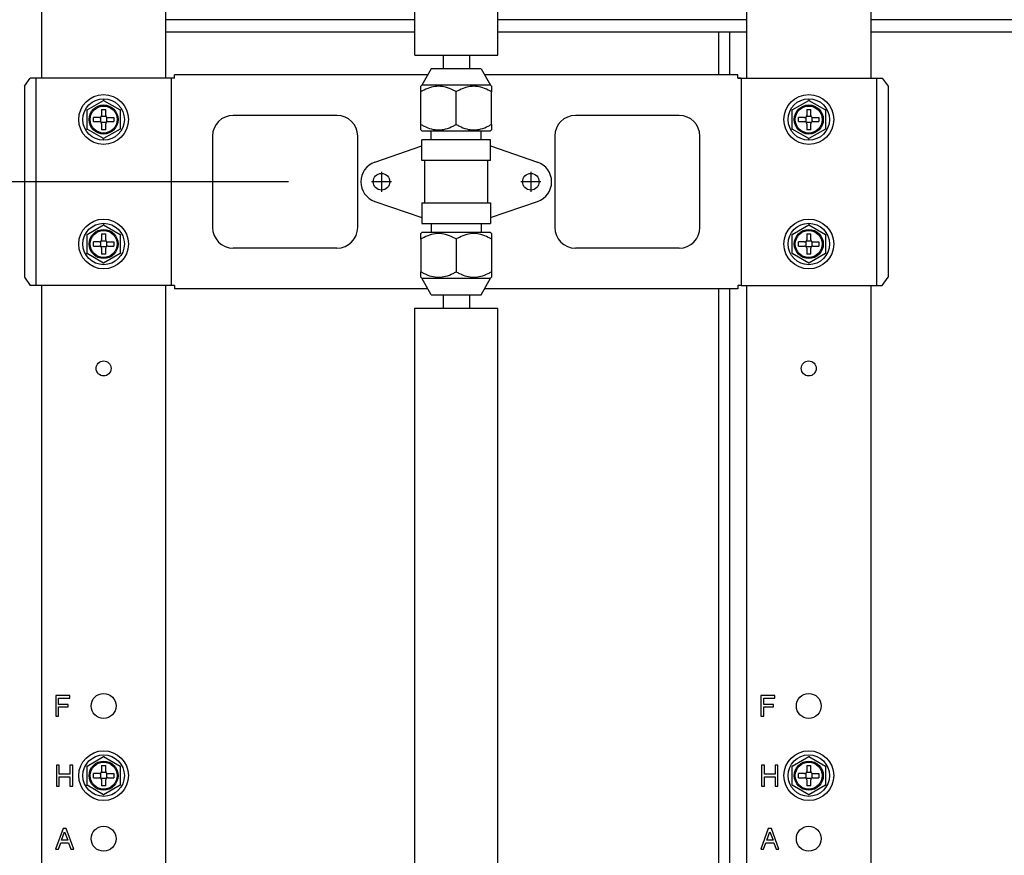
# Model space of a CAD drawing. Extents: x -1516 to 1638, y -764 to 2296.
# Drawn here: x 50 to 288, y 885 to 1086 of the extents above; entities that cross this region are included whole.
import ezdxf

# ---------------------------------------------------------------- set-up
doc = ezdxf.new("R2010")
doc.units = 0
doc.header["$LTSCALE"] = 20
doc.header["$MEASUREMENT"] = 0
doc.linetypes.add('DOT_CENTER', pattern=[14, 12, -1, 0, -1])
doc.layers.get('0').update_dxf_attribs({"linetype": 'CONTINUOUS'})
for name, color, linetype in [('BASIS', 6, 'CONTINUOUS'), ('DETAIL', 5, 'CONTINUOUS'), ('OUTLINE', 3, 'CONTINUOUS'), ('SIZE', 32, 'CONTINUOUS')]:
    doc.layers.add(name, color=color, linetype=linetype)

msp = doc.modelspace()

# ---------------------------------------------------------------- linework, layer by layer
at = {"linetype": 'CONTINUOUS'}
for p, q in [((145.5, 1086.4), (85.5, 1086.4)), ((225.5, 1086.4), (165.5, 1086.4)), ((451.1, 1086.4), (255.5, 1086.4)), ((145.5, 1083.4), (85.5, 1083.4)), ((225.5, 1083.4), (165.5, 1083.4)), ((218.85, 1073.14), (218.85, 1083.4)), ((221.35, 1083.4), (221.35, 1073.14)), ((451.1, 1083.4), (255.5, 1083.4)), ((218.85, 882.4), (218.85, 1021.54)), ((221.35, 1021.54), (221.35, 882.4))]:
    msp.add_line(p, q, dxfattribs=at)
at = {"layer": 'BASIS', "linetype": 'DOT_CENTER'}
for p, q in [((137.5, 1049.74), (137.5, 1044.94)), ((173.5, 1049.74), (173.5, 1044.94)), ((139.9, 1047.34), (135.1, 1047.34)), ((175.9, 1047.34), (171.1, 1047.34))]:
    msp.add_line(p, q, dxfattribs=at)
at = {"layer": 'DETAIL', "linetype": 'CONTINUOUS'}
for p, q in [((225.5, 1261.6), (225.5, 1072.34)), ((255.5, 1072.34), (255.5, 1261.6)), ((145.5, 1077.84), (145.5, 1242.58)), ((165.5, 1077.84), (165.5, 1242.58)), ((55.5, 1201.94), (55.5, 1072.34)), ((85.5, 1072.34), (85.5, 1201.94)), ((145.5, 1077.84), (165.5, 1077.84)), ((152.33, 1077.84), (152.33, 1074.59)), ((152.33, 1077.84), (152.33, 1075.25)), ((158.68, 1077.84), (158.68, 1074.59)), ((158.68, 1077.84), (158.68, 1075.25)), ((148.69, 1073.14), (87.6, 1073.14)), ((87.6, 1072.34), (87.6, 1073.14)), ((149.5, 1074.59), (147.25, 1070.59)), ((161.5, 1074.59), (149.5, 1074.59)), ((161.5, 1074.59), (163.75, 1070.59)), ((223.4, 1073.14), (162.31, 1073.14)), ((223.4, 1072.34), (223.4, 1073.14)), ((51.39, 1070.34), (52.81, 1072.34)), ((54.2, 1072.34), (52.81, 1072.34)), ((54.2, 1072.34), (54.2, 1022.34)), ((86.8, 1072.34), (54.2, 1072.34)), ((86.8, 1072.34), (86.8, 1022.34)), ((87.6, 1072.34), (86.8, 1072.34)), ((147.25, 1070.59), (147, 1070.34)), ((163.75, 1070.59), (147.25, 1070.59)), ((163.75, 1070.59), (164, 1070.34)), ((223.4, 1072.34), (256.8, 1072.34)), ((224.2, 1072.34), (223.4, 1072.34)), ((224.2, 1072.34), (224.2, 1022.34)), ((256.8, 1072.34), (256.8, 1022.34)), ((256.8, 1072.34), (258.19, 1072.34)), ((258.19, 1072.34), (259.61, 1070.34)), ((51.39, 1070.34), (51.39, 1024.34)), ((147, 1069.03), (147, 1070.34)), ((147, 1061.16), (147, 1069.03)), ((155.5, 1061.16), (155.5, 1069.03)), ((164, 1070.34), (164, 1069.03)), ((164, 1061.16), (164, 1069.03)), ((259.61, 1070.34), (259.61, 1024.34)), ((66.5, 1064.65), (70.5, 1066.96)), ((70.5, 1067.08), (70.5, 1066.96)), ((70.5, 1066.96), (74.5, 1064.65)), ((236.5, 1064.65), (240.5, 1066.96)), ((240.5, 1067.08), (240.5, 1066.96)), ((240.5, 1066.96), (244.5, 1064.65)), ((66.4, 1064.71), (66.5, 1064.65)), ((66.5, 1060.03), (66.5, 1064.65)), ((70, 1064.79), (70, 1063.34)), ((70, 1064.79), (71, 1064.79)), ((71, 1063.34), (71, 1064.79)), ((74.6, 1064.71), (74.5, 1064.65)), ((74.5, 1064.65), (74.5, 1060.03)), ((236.4, 1064.71), (236.5, 1064.65)), ((236.5, 1060.03), (236.5, 1064.65)), ((240, 1064.79), (240, 1063.34)), ((240, 1064.79), (241, 1064.79)), ((241, 1063.34), (241, 1064.79)), ((244.6, 1064.71), (244.5, 1064.65)), ((244.5, 1064.65), (244.5, 1060.03)), ((68.05, 1061.84), (68.05, 1062.84)), ((69.5, 1062.84), (68.05, 1062.84)), ((68.05, 1061.84), (69.5, 1061.84)), ((69.78, 1062.93), (69.78, 1061.76)), ((71.09, 1063.06), (69.91, 1063.06)), ((71.09, 1061.63), (69.91, 1061.63)), ((70, 1061.34), (70, 1059.89)), ((71, 1059.89), (71, 1061.34)), ((71.22, 1062.93), (71.22, 1061.76)), ((71.5, 1062.84), (72.95, 1062.84)), ((71.5, 1061.84), (72.95, 1061.84)), ((72.95, 1062.84), (72.95, 1061.84)), ((126.75, 1063.34), (101.75, 1063.34)), ((147, 1059.84), (147, 1061.16)), ((164, 1061.16), (164, 1059.84)), ((209.25, 1063.34), (184.25, 1063.34)), ((238.05, 1061.84), (238.05, 1062.84)), ((239.5, 1062.84), (238.05, 1062.84)), ((238.05, 1061.84), (239.5, 1061.84)), ((239.78, 1062.93), (239.78, 1061.76)), ((241.09, 1063.06), (239.91, 1063.06)), ((241.09, 1061.63), (239.91, 1061.63)), ((240, 1061.34), (240, 1059.89)), ((241, 1059.89), (241, 1061.34)), ((241.22, 1062.93), (241.22, 1061.76)), ((241.5, 1062.84), (242.95, 1062.84)), ((241.5, 1061.84), (242.95, 1061.84)), ((242.95, 1062.84), (242.95, 1061.84)), ((66.4, 1059.98), (66.5, 1060.03)), ((70.5, 1057.73), (66.5, 1060.03)), ((71, 1059.89), (70, 1059.89)), ((74.5, 1060.03), (70.5, 1057.73)), ((74.6, 1059.98), (74.5, 1060.03)), ((147.25, 1059.59), (147, 1059.84)), ((147.25, 1059.59), (163.75, 1059.59)), ((149.5, 1057.44), (149.5, 1059.59)), ((161.5, 1057.44), (161.5, 1059.59)), ((163.75, 1059.59), (164, 1059.84)), ((236.4, 1059.98), (236.5, 1060.03)), ((240.5, 1057.73), (236.5, 1060.03)), ((241, 1059.89), (240, 1059.89)), ((244.5, 1060.03), (240.5, 1057.73)), ((244.6, 1059.98), (244.5, 1060.03)), ((70.5, 1057.61), (70.5, 1057.73)), ((96.75, 1058.34), (96.75, 1036.34)), ((131.75, 1036.34), (131.75, 1058.34)), ((149.5, 1057.44), (147.25, 1057.44)), ((147.25, 1052.44), (147.25, 1057.44)), ((161.5, 1057.44), (149.5, 1057.44)), ((163.75, 1057.44), (161.5, 1057.44)), ((163.75, 1052.44), (163.75, 1057.44)), ((179.25, 1058.34), (179.25, 1036.34)), ((214.25, 1036.34), (214.25, 1058.34)), ((240.5, 1057.61), (240.5, 1057.73)), ((135.87, 1052.07), (147.25, 1055.99)), ((163.75, 1055.99), (175.13, 1052.07)), ((163.75, 1052.44), (147.25, 1052.44)), ((147.9, 1042.25), (147.9, 1052.44)), ((163.1, 1042.25), (163.1, 1052.44)), ((135.87, 1042.62), (147.25, 1038.7)), ((147.25, 1042.25), (147.25, 1037.25)), ((147.25, 1042.25), (163.75, 1042.25)), ((163.75, 1038.7), (175.13, 1042.62)), ((163.75, 1042.25), (163.75, 1037.25)), ((66.5, 1034.65), (70.5, 1036.96)), ((70.5, 1037.08), (70.5, 1036.96)), ((70.5, 1036.96), (74.5, 1034.65)), ((147.25, 1035.1), (147, 1034.85)), ((147.25, 1037.25), (149.5, 1037.25)), ((163.75, 1035.1), (147.25, 1035.1)), ((149.5, 1037.25), (149.5, 1035.1)), ((149.5, 1037.25), (161.5, 1037.25)), ((161.5, 1037.25), (163.75, 1037.25)), ((161.5, 1037.25), (161.5, 1035.1)), ((163.75, 1035.1), (164, 1034.85)), ((236.5, 1034.65), (240.5, 1036.96)), ((240.5, 1037.08), (240.5, 1036.96)), ((240.5, 1036.96), (244.5, 1034.65)), ((66.4, 1034.71), (66.5, 1034.65)), ((66.5, 1030.03), (66.5, 1034.65)), ((68.05, 1031.84), (68.05, 1032.84)), ((69.5, 1032.84), (68.05, 1032.84)), ((69.78, 1032.93), (69.78, 1031.76)), ((71.09, 1033.06), (69.91, 1033.06)), ((70, 1034.79), (70, 1033.34)), ((70, 1034.79), (71, 1034.79)), ((71, 1033.34), (71, 1034.79)), ((71.22, 1032.93), (71.22, 1031.76)), ((71.5, 1032.84), (72.95, 1032.84)), ((72.95, 1032.84), (72.95, 1031.84)), ((74.6, 1034.71), (74.5, 1034.65)), ((74.5, 1034.65), (74.5, 1030.03)), ((147, 1033.53), (147, 1034.85)), ((147, 1033.53), (147, 1025.66)), ((155.5, 1033.53), (155.5, 1025.66)), ((164, 1034.85), (164, 1033.53)), ((164, 1033.53), (164, 1025.66)), ((236.4, 1034.71), (236.5, 1034.65)), ((236.5, 1030.03), (236.5, 1034.65)), ((238.05, 1031.84), (238.05, 1032.84)), ((239.5, 1032.84), (238.05, 1032.84)), ((239.78, 1032.93), (239.78, 1031.76)), ((241.09, 1033.06), (239.91, 1033.06)), ((240, 1034.79), (240, 1033.34)), ((240, 1034.79), (241, 1034.79)), ((241, 1033.34), (241, 1034.79)), ((241.22, 1032.93), (241.22, 1031.76)), ((241.5, 1032.84), (242.95, 1032.84)), ((242.95, 1032.84), (242.95, 1031.84)), ((244.6, 1034.71), (244.5, 1034.65)), ((244.5, 1034.65), (244.5, 1030.03)), ((68.05, 1031.84), (69.5, 1031.84)), ((71.09, 1031.63), (69.91, 1031.63)), ((70, 1031.34), (70, 1029.89)), ((71, 1029.89), (71, 1031.34)), ((71.5, 1031.84), (72.95, 1031.84)), ((126.75, 1031.34), (101.75, 1031.34)), ((209.25, 1031.34), (184.25, 1031.34)), ((238.05, 1031.84), (239.5, 1031.84)), ((241.09, 1031.63), (239.91, 1031.63)), ((240, 1031.34), (240, 1029.89)), ((241, 1029.89), (241, 1031.34)), ((241.5, 1031.84), (242.95, 1031.84)), ((66.4, 1029.98), (66.5, 1030.03)), ((70.5, 1027.73), (66.5, 1030.03)), ((71, 1029.89), (70, 1029.89)), ((74.5, 1030.03), (70.5, 1027.73)), ((74.6, 1029.98), (74.5, 1030.03)), ((236.4, 1029.98), (236.5, 1030.03)), ((240.5, 1027.73), (236.5, 1030.03)), ((241, 1029.89), (240, 1029.89)), ((244.5, 1030.03), (240.5, 1027.73)), ((244.6, 1029.98), (244.5, 1030.03)), ((70.5, 1027.61), (70.5, 1027.73)), ((147, 1024.35), (147, 1025.66)), ((164, 1025.66), (164, 1024.35)), ((240.5, 1027.61), (240.5, 1027.73)), ((51.39, 1024.34), (52.81, 1022.34)), ((147.25, 1024.1), (147, 1024.35)), ((147.25, 1024.1), (163.75, 1024.1)), ((149.5, 1020.1), (147.25, 1024.1)), ((161.5, 1020.1), (163.75, 1024.1)), ((163.75, 1024.1), (164, 1024.35)), ((258.19, 1022.34), (259.61, 1024.34)), ((54.2, 1022.34), (52.81, 1022.34)), ((86.8, 1022.34), (54.2, 1022.34)), ((55.5, 1022.34), (55.5, 829)), ((85.5, 829), (85.5, 1022.34)), ((87.6, 1022.34), (86.8, 1022.34)), ((87.6, 1022.34), (87.6, 1021.54)), ((148.69, 1021.54), (87.6, 1021.54)), ((223.4, 1021.54), (162.31, 1021.54)), ((223.4, 1022.34), (223.4, 1021.54)), ((224.2, 1022.34), (223.4, 1022.34)), ((224.2, 1022.34), (256.8, 1022.34)), ((225.5, 1022.34), (225.5, 829)), ((255.5, 829), (255.5, 1022.34)), ((256.8, 1022.34), (258.19, 1022.34)), ((149.5, 1020.1), (161.5, 1020.1)), ((152.33, 1020.1), (152.33, 1016.85)), ((158.68, 1020.1), (158.68, 1016.85)), ((145.5, 500.84), (145.5, 1016.85)), ((145.5, 1016.85), (165.5, 1016.85)), ((165.5, 500.84), (165.5, 1016.85)), ((62.34, 923.5), (58.96, 923.5)), ((58.96, 923.5), (58.96, 918.5)), ((62.34, 922.88), (62.34, 923.5)), ((232.34, 923.5), (228.96, 923.5)), ((228.96, 923.5), (228.96, 918.5)), ((232.34, 922.88), (232.34, 923.5)), ((59.65, 921.38), (59.65, 922.88)), ((59.65, 922.88), (62.34, 922.88)), ((61.96, 921.38), (59.65, 921.38)), ((61.96, 920.75), (61.96, 921.38)), ((229.65, 921.38), (229.65, 922.88)), ((229.65, 922.88), (232.34, 922.88)), ((231.96, 921.38), (229.65, 921.38)), ((231.96, 920.75), (231.96, 921.38)), ((59.65, 918.5), (59.65, 920.75)), ((59.65, 920.75), (61.96, 920.75)), ((229.65, 918.5), (229.65, 920.75)), ((229.65, 920.75), (231.96, 920.75)), ((58.96, 918.5), (59.65, 918.5)), ((228.96, 918.5), (229.65, 918.5)), ((66.5, 906.51), (70.5, 908.82)), ((70.5, 908.93), (70.5, 908.82)), ((70.5, 908.82), (74.5, 906.51)), ((236.5, 906.51), (240.5, 908.82)), ((240.5, 908.93), (240.5, 908.82)), ((240.5, 908.82), (244.5, 906.51)), ((59.82, 906.7), (59.13, 906.7)), ((59.13, 906.7), (59.13, 901.7)), ((59.82, 904.58), (59.82, 906.7)), ((62.38, 904.58), (59.82, 904.58)), ((62.38, 906.7), (62.38, 904.58)), ((63.07, 906.7), (62.38, 906.7)), ((63.07, 901.7), (63.07, 906.7)), ((66.4, 906.57), (66.5, 906.51)), ((66.5, 901.89), (66.5, 906.51)), ((69.5, 904.7), (68.05, 904.7)), ((68.05, 903.7), (68.05, 904.7)), ((69.78, 904.79), (69.78, 903.61)), ((71.09, 904.92), (69.91, 904.92)), ((70, 906.65), (70, 905.2)), ((70, 906.65), (71, 906.65)), ((71, 905.2), (71, 906.65)), ((71.22, 904.79), (71.22, 903.61)), ((71.5, 904.7), (72.95, 904.7)), ((72.95, 904.7), (72.95, 903.7)), ((74.6, 906.57), (74.5, 906.51)), ((74.5, 906.51), (74.5, 901.89)), ((229.82, 906.7), (229.13, 906.7)), ((229.13, 906.7), (229.13, 901.7)), ((229.82, 904.58), (229.82, 906.7)), ((232.38, 904.58), (229.82, 904.58)), ((232.38, 906.7), (232.38, 904.58)), ((233.07, 906.7), (232.38, 906.7)), ((233.07, 901.7), (233.07, 906.7)), ((236.4, 906.57), (236.5, 906.51)), ((236.5, 901.89), (236.5, 906.51)), ((239.5, 904.7), (238.05, 904.7)), ((238.05, 903.7), (238.05, 904.7)), ((239.78, 904.79), (239.78, 903.61)), ((241.09, 904.92), (239.91, 904.92)), ((240, 906.65), (240, 905.2)), ((240, 906.65), (241, 906.65)), ((241, 905.2), (241, 906.65)), ((241.22, 904.79), (241.22, 903.61)), ((241.5, 904.7), (242.95, 904.7)), ((242.95, 904.7), (242.95, 903.7)), ((244.6, 906.57), (244.5, 906.51)), ((244.5, 906.51), (244.5, 901.89)), ((59.82, 903.95), (62.38, 903.95)), ((59.82, 901.7), (59.82, 903.95)), ((62.38, 903.95), (62.38, 901.7)), ((68.05, 903.7), (69.5, 903.7)), ((71.09, 903.48), (69.91, 903.48)), ((70, 903.2), (70, 901.75)), ((71, 901.75), (71, 903.2)), ((71.5, 903.7), (72.95, 903.7)), ((229.82, 903.95), (232.38, 903.95)), ((229.82, 901.7), (229.82, 903.95)), ((232.38, 903.95), (232.38, 901.7)), ((238.05, 903.7), (239.5, 903.7)), ((241.09, 903.48), (239.91, 903.48)), ((240, 903.2), (240, 901.75)), ((241, 901.75), (241, 903.2)), ((241.5, 903.7), (242.95, 903.7)), ((59.13, 901.7), (59.82, 901.7)), ((62.38, 901.7), (63.07, 901.7)), ((66.4, 901.83), (66.5, 901.89)), ((70.5, 899.58), (66.5, 901.89)), ((71, 901.75), (70, 901.75)), ((74.5, 901.89), (70.5, 899.58)), ((74.6, 901.83), (74.5, 901.89)), ((229.13, 901.7), (229.82, 901.7)), ((232.38, 901.7), (233.07, 901.7)), ((236.4, 901.83), (236.5, 901.89)), ((240.5, 899.58), (236.5, 901.89)), ((241, 901.75), (240, 901.75)), ((244.5, 901.89), (240.5, 899.58)), ((244.6, 901.83), (244.5, 901.89)), ((70.5, 899.47), (70.5, 899.58)), ((240.5, 899.47), (240.5, 899.58)), ((60.73, 891.5), (58.91, 886.5)), ((60.35, 888.63), (61.1, 890.63)), ((61.48, 891.5), (60.73, 891.5)), ((61.1, 890.63), (61.91, 888.63)), ((63.29, 886.5), (61.48, 891.5)), ((230.73, 891.5), (228.91, 886.5)), ((230.35, 888.63), (231.1, 890.63)), ((231.48, 891.5), (230.73, 891.5)), ((231.1, 890.63), (231.91, 888.63)), ((233.29, 886.5), (231.48, 891.5)), ((59.6, 886.5), (60.16, 888)), ((60.16, 888), (62.04, 888)), ((61.91, 888.63), (60.35, 888.63)), ((62.04, 888), (62.6, 886.5)), ((229.6, 886.5), (230.16, 888)), ((230.16, 888), (232.04, 888)), ((231.91, 888.63), (230.35, 888.63)), ((232.04, 888), (232.6, 886.5)), ((58.91, 886.5), (59.6, 886.5)), ((62.6, 886.5), (63.29, 886.5)), ((228.91, 886.5), (229.6, 886.5)), ((232.6, 886.5), (233.29, 886.5))]:
    msp.add_line(p, q, dxfattribs=at)
for centre, radius in [((70.5, 1062.34), 6), ((240.5, 1062.34), 6), ((70.5, 1062.34), 5), ((70.5, 1062.34), 3.5), ((240.5, 1062.34), 5), ((240.5, 1062.34), 3.5), ((70.5, 1062.34), 3.25), ((240.5, 1062.34), 3.25), ((137.5, 1047.34), 2), ((173.5, 1047.34), 2), ((70.5, 1032.34), 6), ((70.5, 1032.34), 5), ((240.5, 1032.34), 6), ((240.5, 1032.34), 5), ((70.5, 1032.34), 3.5), ((70.5, 1032.34), 3.25), ((240.5, 1032.34), 3.5), ((240.5, 1032.34), 3.25), ((70.5, 1002.34), 1.8), ((240.5, 1002.34), 1.8), ((70.5, 921), 3), ((240.5, 921), 3), ((70.5, 904.2), 6), ((70.5, 904.2), 5), ((240.5, 904.2), 6), ((240.5, 904.2), 5), ((70.5, 904.2), 3.5), ((70.5, 904.2), 3.25), ((240.5, 904.2), 3.5), ((240.5, 904.2), 3.25), ((70.5, 889), 3), ((240.5, 889), 3)]:
    msp.add_circle(centre, radius, dxfattribs=at)
for centre, radius, start, end in [((69.5, 1063.34), 0.5, 270, 304.3399), ((69.5, 1061.34), 0.5, 55.6601, 90), ((69.5, 1063.34), 0.5, 304.3399, 325.6601), ((69.5, 1061.34), 0.5, 34.3399, 55.6601), ((69.5, 1063.34), 0.5, 325.6601, 0), ((69.5, 1061.34), 0.5, 0, 34.3399), ((71.5, 1063.34), 0.5, 180, 214.3399), ((71.5, 1061.34), 0.5, 145.6601, 180), ((71.5, 1063.34), 0.5, 214.3399, 235.6601), ((71.5, 1061.34), 0.5, 124.3399, 145.6601), ((71.5, 1063.34), 0.5, 235.6601, 270), ((71.5, 1061.34), 0.5, 90, 124.3399), ((101.75, 1058.34), 5, 90, 180), ((126.75, 1058.34), 5, 0, 90), ((184.25, 1058.34), 5, 90, 180), ((209.25, 1058.34), 5, 0, 90), ((239.5, 1063.34), 0.5, 270, 304.3399), ((239.5, 1061.34), 0.5, 55.6601, 90), ((239.5, 1063.34), 0.5, 304.3399, 325.6601), ((239.5, 1061.34), 0.5, 34.3399, 55.6601), ((239.5, 1063.34), 0.5, 325.6601, 0), ((239.5, 1061.34), 0.5, 0, 34.3399), ((241.5, 1063.34), 0.5, 180, 214.3399), ((241.5, 1061.34), 0.5, 145.6601, 180), ((241.5, 1063.34), 0.5, 214.3399, 235.6601), ((241.5, 1061.34), 0.5, 124.3399, 145.6601), ((241.5, 1063.34), 0.5, 235.6601, 270), ((241.5, 1061.34), 0.5, 90, 124.3399), ((137.5, 1047.34), 5, 109, 251), ((173.5, 1047.34), 5, 289, 71), ((101.75, 1036.34), 5, 180, 270), ((126.75, 1036.34), 5, 270, 0), ((184.25, 1036.34), 5, 180, 270), ((209.25, 1036.34), 5, 270, 0), ((69.5, 1033.34), 0.5, 270, 304.3399), ((69.5, 1033.34), 0.5, 304.3399, 325.6601), ((69.5, 1033.34), 0.5, 325.6601, 0), ((71.5, 1033.34), 0.5, 180, 214.3399), ((71.5, 1033.34), 0.5, 214.3399, 235.6601), ((71.5, 1033.34), 0.5, 235.6601, 270), ((239.5, 1033.34), 0.5, 270, 304.3399), ((239.5, 1033.34), 0.5, 304.3399, 325.6601), ((239.5, 1033.34), 0.5, 325.6601, 0), ((241.5, 1033.34), 0.5, 180, 214.3399), ((241.5, 1033.34), 0.5, 214.3399, 235.6601), ((241.5, 1033.34), 0.5, 235.6601, 270), ((69.5, 1031.34), 0.5, 55.6601, 90), ((69.5, 1031.34), 0.5, 34.3399, 55.6601), ((69.5, 1031.34), 0.5, 0, 34.3399), ((71.5, 1031.34), 0.5, 145.6601, 180), ((71.5, 1031.34), 0.5, 124.3399, 145.6601), ((71.5, 1031.34), 0.5, 90, 124.3399), ((239.5, 1031.34), 0.5, 55.6601, 90), ((239.5, 1031.34), 0.5, 34.3399, 55.6601), ((239.5, 1031.34), 0.5, 0, 34.3399), ((241.5, 1031.34), 0.5, 145.6601, 180), ((241.5, 1031.34), 0.5, 124.3399, 145.6601), ((241.5, 1031.34), 0.5, 90, 124.3399), ((69.5, 905.2), 0.5, 270, 304.3399), ((69.5, 905.2), 0.5, 304.3399, 325.6601), ((69.5, 905.2), 0.5, 325.6601, 0), ((71.5, 905.2), 0.5, 180, 214.3399), ((71.5, 905.2), 0.5, 214.3399, 235.6601), ((71.5, 905.2), 0.5, 235.6601, 270), ((239.5, 905.2), 0.5, 270, 304.3399), ((239.5, 905.2), 0.5, 304.3399, 325.6601), ((239.5, 905.2), 0.5, 325.6601, 0), ((241.5, 905.2), 0.5, 180, 214.3399), ((241.5, 905.2), 0.5, 214.3399, 235.6601), ((241.5, 905.2), 0.5, 235.6601, 270), ((69.5, 903.2), 0.5, 55.6601, 90), ((69.5, 903.2), 0.5, 34.3399, 55.6601), ((69.5, 903.2), 0.5, 0, 34.3399), ((71.5, 903.2), 0.5, 145.6601, 180), ((71.5, 903.2), 0.5, 124.3399, 145.6601), ((71.5, 903.2), 0.5, 90, 124.3399), ((239.5, 903.2), 0.5, 55.6601, 90), ((239.5, 903.2), 0.5, 34.3399, 55.6601), ((239.5, 903.2), 0.5, 0, 34.3399), ((241.5, 903.2), 0.5, 145.6601, 180), ((241.5, 903.2), 0.5, 124.3399, 145.6601), ((241.5, 903.2), 0.5, 90, 124.3399)]:
    msp.add_arc(centre, radius, start, end, dxfattribs=at)
for points, knots in [([(155.5, 1069.03), (155.37, 1069.1), (155.12, 1069.24), (154.29, 1069.67), (153.03, 1070.17), (151.25, 1070.42), (149.47, 1070.17), (148.21, 1069.67), (147.38, 1069.24), (147.13, 1069.1), (147, 1069.03)], [0, 0, 0, 0, 0.445941, 0.874824, 2.783424, 4.492564, 6.201998, 8.110841, 8.540258, 8.986777, 8.986777, 8.986777, 8.986777]), ([(164, 1069.03), (163.87, 1069.1), (163.62, 1069.24), (162.79, 1069.67), (161.53, 1070.17), (159.75, 1070.42), (157.97, 1070.17), (156.71, 1069.67), (155.88, 1069.24), (155.63, 1069.1), (155.5, 1069.03)], [0, 0, 0, 0, 0.445941, 0.874824, 2.783424, 4.492564, 6.201998, 8.110841, 8.540258, 8.986777, 8.986777, 8.986777, 8.986777]), ([(147, 1061.16), (147.13, 1061.09), (147.38, 1060.94), (148.2, 1060.52), (149.46, 1060.01), (151.25, 1059.76), (153.04, 1060.01), (154.3, 1060.52), (155.12, 1060.94), (155.37, 1061.09), (155.5, 1061.16)], [0, 0, 0, 0, 0.437805, 0.859156, 2.777898, 4.494821, 6.210814, 8.12866, 8.54943, 8.986609, 8.986609, 8.986609, 8.986609]), ([(155.5, 1061.16), (155.63, 1061.09), (155.88, 1060.94), (156.7, 1060.52), (157.96, 1060.01), (159.75, 1059.76), (161.54, 1060.01), (162.8, 1060.52), (163.62, 1060.94), (163.87, 1061.09), (164, 1061.16)], [0, 0, 0, 0, 0.437805, 0.859156, 2.777898, 4.494821, 6.210814, 8.12866, 8.54943, 8.986609, 8.986609, 8.986609, 8.986609]), ([(155.5, 1033.53), (155.37, 1033.6), (155.12, 1033.74), (154.3, 1034.17), (153.04, 1034.68), (151.25, 1034.93), (149.46, 1034.68), (148.2, 1034.17), (147.38, 1033.74), (147.13, 1033.6), (147, 1033.53)], [0, 0, 0, 0, 0.437805, 0.859156, 2.777898, 4.494821, 6.210814, 8.12866, 8.54943, 8.986609, 8.986609, 8.986609, 8.986609]), ([(164, 1033.53), (163.87, 1033.6), (163.62, 1033.74), (162.8, 1034.17), (161.54, 1034.68), (159.75, 1034.93), (157.96, 1034.68), (156.7, 1034.17), (155.88, 1033.74), (155.63, 1033.6), (155.5, 1033.53)], [0, 0, 0, 0, 0.437805, 0.859156, 2.777898, 4.494821, 6.210814, 8.12866, 8.54943, 8.986609, 8.986609, 8.986609, 8.986609]), ([(147, 1025.66), (147.13, 1025.59), (147.38, 1025.44), (148.21, 1025.02), (149.47, 1024.51), (151.25, 1024.27), (153.03, 1024.51), (154.29, 1025.02), (155.12, 1025.44), (155.37, 1025.59), (155.5, 1025.66)], [0, 0, 0, 0, 0.445941, 0.874824, 2.783424, 4.492564, 6.201998, 8.110841, 8.540258, 8.986777, 8.986777, 8.986777, 8.986777]), ([(155.5, 1025.66), (155.63, 1025.59), (155.88, 1025.44), (156.71, 1025.02), (157.97, 1024.51), (159.75, 1024.27), (161.53, 1024.51), (162.79, 1025.02), (163.62, 1025.44), (163.87, 1025.59), (164, 1025.66)], [0, 0, 0, 0, 0.445941, 0.874824, 2.783424, 4.492564, 6.201998, 8.110841, 8.540258, 8.986777, 8.986777, 8.986777, 8.986777])]:
    msp.add_open_spline(points, degree=3, knots=knots, dxfattribs=at)
at = {"layer": 'OUTLINE', "linetype": 'CONTINUOUS'}
for p, q in [((225.5, 1261.6), (225.5, 1072.34)), ((255.5, 1072.34), (255.5, 1261.6)), ((145.5, 1077.84), (145.5, 1242.58)), ((165.5, 1077.84), (165.5, 1242.58)), ((55.5, 1201.94), (55.5, 1072.34)), ((85.5, 1072.34), (85.5, 1201.94)), ((145.5, 1077.84), (165.5, 1077.84)), ((152.33, 1077.84), (152.33, 1075.25)), ((152.33, 1077.84), (152.33, 1074.59)), ((158.68, 1077.84), (158.68, 1075.25)), ((158.68, 1077.84), (158.68, 1074.59)), ((148.69, 1073.14), (87.6, 1073.14)), ((87.6, 1072.34), (87.6, 1073.14)), ((149.5, 1074.59), (147.25, 1070.59)), ((161.5, 1074.59), (149.5, 1074.59)), ((161.5, 1074.59), (163.75, 1070.59)), ((223.4, 1073.14), (162.31, 1073.14)), ((223.4, 1072.34), (223.4, 1073.14)), ((51.39, 1070.34), (52.81, 1072.34)), ((54.2, 1072.34), (52.81, 1072.34)), ((54.2, 1072.34), (54.2, 1022.34)), ((86.8, 1072.34), (54.2, 1072.34)), ((86.8, 1072.34), (86.8, 1022.34)), ((87.6, 1072.34), (86.8, 1072.34)), ((147.25, 1070.59), (147, 1070.34)), ((163.75, 1070.59), (147.25, 1070.59)), ((163.75, 1070.59), (164, 1070.34)), ((223.4, 1072.34), (256.8, 1072.34)), ((224.2, 1072.34), (223.4, 1072.34)), ((224.2, 1072.34), (224.2, 1022.34)), ((256.8, 1072.34), (256.8, 1022.34)), ((256.8, 1072.34), (258.19, 1072.34)), ((258.19, 1072.34), (259.61, 1070.34)), ((51.39, 1070.34), (51.39, 1024.34)), ((147, 1069.03), (147, 1070.34)), ((147, 1061.16), (147, 1069.03)), ((155.5, 1061.16), (155.5, 1069.03)), ((164, 1070.34), (164, 1069.03)), ((164, 1061.16), (164, 1069.03)), ((259.61, 1070.34), (259.61, 1024.34)), ((66.5, 1064.65), (70.5, 1066.96)), ((70.5, 1067.08), (70.5, 1066.96)), ((70.5, 1066.96), (74.5, 1064.65)), ((236.5, 1064.65), (240.5, 1066.96)), ((240.5, 1067.08), (240.5, 1066.96)), ((240.5, 1066.96), (244.5, 1064.65)), ((66.4, 1064.71), (66.5, 1064.65)), ((66.5, 1060.03), (66.5, 1064.65)), ((70, 1064.79), (71, 1064.79)), ((70, 1064.79), (70, 1063.34)), ((71, 1063.34), (71, 1064.79)), ((74.6, 1064.71), (74.5, 1064.65)), ((74.5, 1064.65), (74.5, 1060.03)), ((236.4, 1064.71), (236.5, 1064.65)), ((236.5, 1060.03), (236.5, 1064.65)), ((240, 1064.79), (241, 1064.79)), ((240, 1064.79), (240, 1063.34)), ((241, 1063.34), (241, 1064.79)), ((244.6, 1064.71), (244.5, 1064.65)), ((244.5, 1064.65), (244.5, 1060.03)), ((69.5, 1062.84), (68.05, 1062.84)), ((68.05, 1061.84), (68.05, 1062.84)), ((68.05, 1061.84), (69.5, 1061.84)), ((69.78, 1062.93), (69.78, 1061.76)), ((71.09, 1063.06), (69.91, 1063.06)), ((71.09, 1061.63), (69.91, 1061.63)), ((70, 1061.34), (70, 1059.89)), ((71, 1059.89), (71, 1061.34)), ((71.22, 1062.93), (71.22, 1061.76)), ((71.5, 1062.84), (72.95, 1062.84)), ((71.5, 1061.84), (72.95, 1061.84)), ((72.95, 1062.84), (72.95, 1061.84)), ((126.75, 1063.34), (101.75, 1063.34)), ((147, 1059.84), (147, 1061.16)), ((164, 1061.16), (164, 1059.84)), ((209.25, 1063.34), (184.25, 1063.34)), ((239.5, 1062.84), (238.05, 1062.84)), ((238.05, 1061.84), (238.05, 1062.84)), ((238.05, 1061.84), (239.5, 1061.84)), ((239.78, 1062.93), (239.78, 1061.76)), ((241.09, 1063.06), (239.91, 1063.06)), ((241.09, 1061.63), (239.91, 1061.63)), ((240, 1061.34), (240, 1059.89)), ((241, 1059.89), (241, 1061.34)), ((241.22, 1062.93), (241.22, 1061.76)), ((241.5, 1062.84), (242.95, 1062.84)), ((241.5, 1061.84), (242.95, 1061.84)), ((242.95, 1062.84), (242.95, 1061.84)), ((66.4, 1059.98), (66.5, 1060.03)), ((70.5, 1057.73), (66.5, 1060.03)), ((71, 1059.89), (70, 1059.89)), ((74.5, 1060.03), (70.5, 1057.73)), ((74.6, 1059.98), (74.5, 1060.03)), ((147.25, 1059.59), (147, 1059.84)), ((147.25, 1059.59), (163.75, 1059.59)), ((149.5, 1057.44), (149.5, 1059.59)), ((161.5, 1057.44), (161.5, 1059.59)), ((163.75, 1059.59), (164, 1059.84)), ((236.4, 1059.98), (236.5, 1060.03)), ((240.5, 1057.73), (236.5, 1060.03)), ((241, 1059.89), (240, 1059.89)), ((244.5, 1060.03), (240.5, 1057.73)), ((244.6, 1059.98), (244.5, 1060.03)), ((70.5, 1057.61), (70.5, 1057.73)), ((96.75, 1058.34), (96.75, 1036.34)), ((131.75, 1036.34), (131.75, 1058.34)), ((147.25, 1052.44), (147.25, 1057.44)), ((149.5, 1057.44), (147.25, 1057.44)), ((161.5, 1057.44), (149.5, 1057.44)), ((163.75, 1057.44), (161.5, 1057.44)), ((163.75, 1052.44), (163.75, 1057.44)), ((179.25, 1058.34), (179.25, 1036.34)), ((214.25, 1036.34), (214.25, 1058.34)), ((240.5, 1057.61), (240.5, 1057.73)), ((135.87, 1052.07), (147.25, 1055.99)), ((163.75, 1055.99), (175.13, 1052.07)), ((163.75, 1052.44), (147.25, 1052.44)), ((147.9, 1042.25), (147.9, 1052.44)), ((163.1, 1042.25), (163.1, 1052.44)), ((135.87, 1042.62), (147.25, 1038.7)), ((147.25, 1042.25), (163.75, 1042.25)), ((147.25, 1042.25), (147.25, 1037.25)), ((163.75, 1038.7), (175.13, 1042.62)), ((163.75, 1042.25), (163.75, 1037.25)), ((66.5, 1034.65), (70.5, 1036.96)), ((70.5, 1037.08), (70.5, 1036.96)), ((70.5, 1036.96), (74.5, 1034.65)), ((147.25, 1035.1), (147, 1034.85)), ((147.25, 1037.25), (149.5, 1037.25)), ((163.75, 1035.1), (147.25, 1035.1)), ((149.5, 1037.25), (161.5, 1037.25)), ((149.5, 1037.25), (149.5, 1035.1)), ((161.5, 1037.25), (161.5, 1035.1)), ((161.5, 1037.25), (163.75, 1037.25)), ((163.75, 1035.1), (164, 1034.85)), ((236.5, 1034.65), (240.5, 1036.96)), ((240.5, 1037.08), (240.5, 1036.96)), ((240.5, 1036.96), (244.5, 1034.65)), ((66.4, 1034.71), (66.5, 1034.65)), ((66.5, 1030.03), (66.5, 1034.65)), ((69.5, 1032.84), (68.05, 1032.84)), ((68.05, 1031.84), (68.05, 1032.84)), ((69.78, 1032.93), (69.78, 1031.76)), ((71.09, 1033.06), (69.91, 1033.06)), ((70, 1034.79), (71, 1034.79)), ((70, 1034.79), (70, 1033.34)), ((71, 1033.34), (71, 1034.79)), ((71.22, 1032.93), (71.22, 1031.76)), ((71.5, 1032.84), (72.95, 1032.84)), ((72.95, 1032.84), (72.95, 1031.84)), ((74.6, 1034.71), (74.5, 1034.65)), ((74.5, 1034.65), (74.5, 1030.03)), ((147, 1033.53), (147, 1034.85)), ((147, 1033.53), (147, 1025.66)), ((155.5, 1033.53), (155.5, 1025.66)), ((164, 1034.85), (164, 1033.53)), ((164, 1033.53), (164, 1025.66)), ((236.4, 1034.71), (236.5, 1034.65)), ((236.5, 1030.03), (236.5, 1034.65)), ((239.5, 1032.84), (238.05, 1032.84)), ((238.05, 1031.84), (238.05, 1032.84)), ((239.78, 1032.93), (239.78, 1031.76)), ((241.09, 1033.06), (239.91, 1033.06)), ((240, 1034.79), (241, 1034.79)), ((240, 1034.79), (240, 1033.34)), ((241, 1033.34), (241, 1034.79)), ((241.22, 1032.93), (241.22, 1031.76)), ((241.5, 1032.84), (242.95, 1032.84)), ((242.95, 1032.84), (242.95, 1031.84)), ((244.6, 1034.71), (244.5, 1034.65)), ((244.5, 1034.65), (244.5, 1030.03)), ((68.05, 1031.84), (69.5, 1031.84)), ((71.09, 1031.63), (69.91, 1031.63)), ((70, 1031.34), (70, 1029.89)), ((71, 1029.89), (71, 1031.34)), ((71.5, 1031.84), (72.95, 1031.84)), ((126.75, 1031.34), (101.75, 1031.34)), ((209.25, 1031.34), (184.25, 1031.34)), ((238.05, 1031.84), (239.5, 1031.84)), ((241.09, 1031.63), (239.91, 1031.63)), ((240, 1031.34), (240, 1029.89)), ((241, 1029.89), (241, 1031.34)), ((241.5, 1031.84), (242.95, 1031.84)), ((66.4, 1029.98), (66.5, 1030.03)), ((70.5, 1027.73), (66.5, 1030.03)), ((71, 1029.89), (70, 1029.89)), ((74.5, 1030.03), (70.5, 1027.73)), ((74.6, 1029.98), (74.5, 1030.03)), ((236.4, 1029.98), (236.5, 1030.03)), ((240.5, 1027.73), (236.5, 1030.03)), ((241, 1029.89), (240, 1029.89)), ((244.5, 1030.03), (240.5, 1027.73)), ((244.6, 1029.98), (244.5, 1030.03)), ((70.5, 1027.61), (70.5, 1027.73)), ((147, 1024.35), (147, 1025.66)), ((164, 1025.66), (164, 1024.35)), ((240.5, 1027.61), (240.5, 1027.73)), ((51.39, 1024.34), (52.81, 1022.34)), ((147.25, 1024.1), (147, 1024.35)), ((149.5, 1020.1), (147.25, 1024.1)), ((147.25, 1024.1), (163.75, 1024.1)), ((161.5, 1020.1), (163.75, 1024.1)), ((163.75, 1024.1), (164, 1024.35)), ((258.19, 1022.34), (259.61, 1024.34)), ((54.2, 1022.34), (52.81, 1022.34)), ((86.8, 1022.34), (54.2, 1022.34)), ((55.5, 1022.34), (55.5, 829)), ((85.5, 829), (85.5, 1022.34)), ((87.6, 1022.34), (86.8, 1022.34)), ((87.6, 1022.34), (87.6, 1021.54)), ((148.69, 1021.54), (87.6, 1021.54)), ((223.4, 1021.54), (162.31, 1021.54)), ((224.2, 1022.34), (223.4, 1022.34)), ((223.4, 1022.34), (223.4, 1021.54)), ((224.2, 1022.34), (256.8, 1022.34)), ((225.5, 1022.34), (225.5, 829)), ((255.5, 829), (255.5, 1022.34)), ((256.8, 1022.34), (258.19, 1022.34)), ((149.5, 1020.1), (161.5, 1020.1)), ((152.33, 1020.1), (152.33, 1016.85)), ((158.68, 1020.1), (158.68, 1016.85)), ((145.5, 500.84), (145.5, 1016.85)), ((145.5, 1016.85), (165.5, 1016.85)), ((165.5, 500.84), (165.5, 1016.85)), ((58.96, 923.5), (58.96, 918.5)), ((62.34, 923.5), (58.96, 923.5)), ((62.34, 922.88), (62.34, 923.5)), ((228.96, 923.5), (228.96, 918.5)), ((232.34, 923.5), (228.96, 923.5)), ((232.34, 922.88), (232.34, 923.5)), ((59.65, 922.88), (62.34, 922.88)), ((59.65, 921.38), (59.65, 922.88)), ((61.96, 921.38), (59.65, 921.38)), ((61.96, 920.75), (61.96, 921.38)), ((229.65, 922.88), (232.34, 922.88)), ((229.65, 921.38), (229.65, 922.88)), ((231.96, 921.38), (229.65, 921.38)), ((231.96, 920.75), (231.96, 921.38)), ((59.65, 920.75), (61.96, 920.75)), ((59.65, 918.5), (59.65, 920.75)), ((229.65, 920.75), (231.96, 920.75)), ((229.65, 918.5), (229.65, 920.75)), ((58.96, 918.5), (59.65, 918.5)), ((228.96, 918.5), (229.65, 918.5)), ((66.5, 906.51), (70.5, 908.82)), ((70.5, 908.93), (70.5, 908.82)), ((70.5, 908.82), (74.5, 906.51)), ((236.5, 906.51), (240.5, 908.82)), ((240.5, 908.93), (240.5, 908.82)), ((240.5, 908.82), (244.5, 906.51)), ((59.13, 906.7), (59.13, 901.7)), ((59.82, 906.7), (59.13, 906.7)), ((59.82, 904.58), (59.82, 906.7)), ((62.38, 904.58), (59.82, 904.58)), ((63.07, 906.7), (62.38, 906.7)), ((62.38, 906.7), (62.38, 904.58)), ((63.07, 901.7), (63.07, 906.7)), ((66.4, 906.57), (66.5, 906.51)), ((66.5, 901.89), (66.5, 906.51)), ((68.05, 903.7), (68.05, 904.7)), ((69.5, 904.7), (68.05, 904.7)), ((69.78, 904.79), (69.78, 903.61)), ((71.09, 904.92), (69.91, 904.92)), ((70, 906.65), (71, 906.65)), ((70, 906.65), (70, 905.2)), ((71, 905.2), (71, 906.65)), ((71.22, 904.79), (71.22, 903.61)), ((71.5, 904.7), (72.95, 904.7)), ((72.95, 904.7), (72.95, 903.7)), ((74.6, 906.57), (74.5, 906.51)), ((74.5, 906.51), (74.5, 901.89)), ((229.13, 906.7), (229.13, 901.7)), ((229.82, 906.7), (229.13, 906.7)), ((229.82, 904.58), (229.82, 906.7)), ((232.38, 904.58), (229.82, 904.58)), ((233.07, 906.7), (232.38, 906.7)), ((232.38, 906.7), (232.38, 904.58)), ((233.07, 901.7), (233.07, 906.7)), ((236.4, 906.57), (236.5, 906.51)), ((236.5, 901.89), (236.5, 906.51)), ((238.05, 903.7), (238.05, 904.7)), ((239.5, 904.7), (238.05, 904.7)), ((239.78, 904.79), (239.78, 903.61)), ((241.09, 904.92), (239.91, 904.92)), ((240, 906.65), (241, 906.65)), ((240, 906.65), (240, 905.2)), ((241, 905.2), (241, 906.65)), ((241.22, 904.79), (241.22, 903.61)), ((241.5, 904.7), (242.95, 904.7)), ((242.95, 904.7), (242.95, 903.7)), ((244.6, 906.57), (244.5, 906.51)), ((244.5, 906.51), (244.5, 901.89)), ((59.82, 901.7), (59.82, 903.95)), ((59.82, 903.95), (62.38, 903.95)), ((62.38, 903.95), (62.38, 901.7)), ((68.05, 903.7), (69.5, 903.7)), ((71.09, 903.48), (69.91, 903.48)), ((70, 903.2), (70, 901.75)), ((71, 901.75), (71, 903.2)), ((71.5, 903.7), (72.95, 903.7)), ((229.82, 901.7), (229.82, 903.95)), ((229.82, 903.95), (232.38, 903.95)), ((232.38, 903.95), (232.38, 901.7)), ((238.05, 903.7), (239.5, 903.7)), ((241.09, 903.48), (239.91, 903.48)), ((240, 903.2), (240, 901.75)), ((241, 901.75), (241, 903.2)), ((241.5, 903.7), (242.95, 903.7)), ((59.13, 901.7), (59.82, 901.7)), ((62.38, 901.7), (63.07, 901.7)), ((66.4, 901.83), (66.5, 901.89)), ((70.5, 899.58), (66.5, 901.89)), ((71, 901.75), (70, 901.75)), ((74.5, 901.89), (70.5, 899.58)), ((74.6, 901.83), (74.5, 901.89)), ((229.13, 901.7), (229.82, 901.7)), ((232.38, 901.7), (233.07, 901.7)), ((236.4, 901.83), (236.5, 901.89)), ((240.5, 899.58), (236.5, 901.89)), ((241, 901.75), (240, 901.75)), ((244.5, 901.89), (240.5, 899.58)), ((244.6, 901.83), (244.5, 901.89)), ((70.5, 899.47), (70.5, 899.58)), ((240.5, 899.47), (240.5, 899.58)), ((60.73, 891.5), (58.91, 886.5)), ((60.35, 888.63), (61.1, 890.63)), ((61.48, 891.5), (60.73, 891.5)), ((61.1, 890.63), (61.91, 888.63)), ((63.29, 886.5), (61.48, 891.5)), ((230.73, 891.5), (228.91, 886.5)), ((230.35, 888.63), (231.1, 890.63)), ((231.48, 891.5), (230.73, 891.5)), ((231.1, 890.63), (231.91, 888.63)), ((233.29, 886.5), (231.48, 891.5)), ((59.6, 886.5), (60.16, 888)), ((60.16, 888), (62.04, 888)), ((61.91, 888.63), (60.35, 888.63)), ((62.04, 888), (62.6, 886.5)), ((229.6, 886.5), (230.16, 888)), ((230.16, 888), (232.04, 888)), ((231.91, 888.63), (230.35, 888.63)), ((232.04, 888), (232.6, 886.5)), ((58.91, 886.5), (59.6, 886.5)), ((62.6, 886.5), (63.29, 886.5)), ((228.91, 886.5), (229.6, 886.5)), ((232.6, 886.5), (233.29, 886.5))]:
    msp.add_line(p, q, dxfattribs=at)
for centre, radius in [((70.5, 1062.34), 6), ((240.5, 1062.34), 6), ((70.5, 1062.34), 5), ((70.5, 1062.34), 3.5), ((240.5, 1062.34), 5), ((240.5, 1062.34), 3.5), ((70.5, 1062.34), 3.25), ((240.5, 1062.34), 3.25), ((137.5, 1047.34), 2), ((173.5, 1047.34), 2), ((70.5, 1032.34), 6), ((70.5, 1032.34), 5), ((240.5, 1032.34), 6), ((240.5, 1032.34), 5), ((70.5, 1032.34), 3.5), ((70.5, 1032.34), 3.25), ((240.5, 1032.34), 3.5), ((240.5, 1032.34), 3.25), ((70.5, 1002.34), 1.8), ((240.5, 1002.34), 1.8), ((70.5, 921), 3), ((240.5, 921), 3), ((70.5, 904.2), 6), ((70.5, 904.2), 5), ((240.5, 904.2), 6), ((240.5, 904.2), 5), ((70.5, 904.2), 3.5), ((70.5, 904.2), 3.25), ((240.5, 904.2), 3.5), ((240.5, 904.2), 3.25), ((70.5, 889), 3), ((240.5, 889), 3)]:
    msp.add_circle(centre, radius, dxfattribs=at)
for centre, radius, start, end in [((69.5, 1063.34), 0.5, 270, 304.3399), ((69.5, 1061.34), 0.5, 55.6601, 90), ((69.5, 1063.34), 0.5, 304.3399, 325.6601), ((69.5, 1061.34), 0.5, 34.3399, 55.6601), ((69.5, 1063.34), 0.5, 325.6601, 0), ((69.5, 1061.34), 0.5, 0, 34.3399), ((71.5, 1063.34), 0.5, 180, 214.3399), ((71.5, 1061.34), 0.5, 145.6601, 180), ((71.5, 1063.34), 0.5, 214.3399, 235.6601), ((71.5, 1061.34), 0.5, 124.3399, 145.6601), ((71.5, 1063.34), 0.5, 235.6601, 270), ((71.5, 1061.34), 0.5, 90, 124.3399), ((101.75, 1058.34), 5, 90, 180), ((126.75, 1058.34), 5, 0, 90), ((184.25, 1058.34), 5, 90, 180), ((209.25, 1058.34), 5, 0, 90), ((239.5, 1063.34), 0.5, 270, 304.3399), ((239.5, 1061.34), 0.5, 55.6601, 90), ((239.5, 1063.34), 0.5, 304.3399, 325.6601), ((239.5, 1061.34), 0.5, 34.3399, 55.6601), ((239.5, 1063.34), 0.5, 325.6601, 0), ((239.5, 1061.34), 0.5, 0, 34.3399), ((241.5, 1063.34), 0.5, 180, 214.3399), ((241.5, 1061.34), 0.5, 145.6601, 180), ((241.5, 1063.34), 0.5, 214.3399, 235.6601), ((241.5, 1061.34), 0.5, 124.3399, 145.6601), ((241.5, 1063.34), 0.5, 235.6601, 270), ((241.5, 1061.34), 0.5, 90, 124.3399), ((137.5, 1047.34), 5, 109, 251), ((173.5, 1047.34), 5, 289, 71), ((101.75, 1036.34), 5, 180, 270), ((126.75, 1036.34), 5, 270, 0), ((184.25, 1036.34), 5, 180, 270), ((209.25, 1036.34), 5, 270, 0), ((69.5, 1033.34), 0.5, 270, 304.3399), ((69.5, 1033.34), 0.5, 304.3399, 325.6601), ((69.5, 1033.34), 0.5, 325.6601, 0), ((71.5, 1033.34), 0.5, 180, 214.3399), ((71.5, 1033.34), 0.5, 214.3399, 235.6601), ((71.5, 1033.34), 0.5, 235.6601, 270), ((239.5, 1033.34), 0.5, 270, 304.3399), ((239.5, 1033.34), 0.5, 304.3399, 325.6601), ((239.5, 1033.34), 0.5, 325.6601, 0), ((241.5, 1033.34), 0.5, 180, 214.3399), ((241.5, 1033.34), 0.5, 214.3399, 235.6601), ((241.5, 1033.34), 0.5, 235.6601, 270), ((69.5, 1031.34), 0.5, 55.6601, 90), ((69.5, 1031.34), 0.5, 34.3399, 55.6601), ((69.5, 1031.34), 0.5, 0, 34.3399), ((71.5, 1031.34), 0.5, 145.6601, 180), ((71.5, 1031.34), 0.5, 124.3399, 145.6601), ((71.5, 1031.34), 0.5, 90, 124.3399), ((239.5, 1031.34), 0.5, 55.6601, 90), ((239.5, 1031.34), 0.5, 34.3399, 55.6601), ((239.5, 1031.34), 0.5, 0, 34.3399), ((241.5, 1031.34), 0.5, 145.6601, 180), ((241.5, 1031.34), 0.5, 124.3399, 145.6601), ((241.5, 1031.34), 0.5, 90, 124.3399), ((69.5, 905.2), 0.5, 270, 304.3399), ((69.5, 905.2), 0.5, 304.3399, 325.6601), ((69.5, 905.2), 0.5, 325.6601, 0), ((71.5, 905.2), 0.5, 180, 214.3399), ((71.5, 905.2), 0.5, 214.3399, 235.6601), ((71.5, 905.2), 0.5, 235.6601, 270), ((239.5, 905.2), 0.5, 270, 304.3399), ((239.5, 905.2), 0.5, 304.3399, 325.6601), ((239.5, 905.2), 0.5, 325.6601, 0), ((241.5, 905.2), 0.5, 180, 214.3399), ((241.5, 905.2), 0.5, 214.3399, 235.6601), ((241.5, 905.2), 0.5, 235.6601, 270), ((69.5, 903.2), 0.5, 55.6601, 90), ((69.5, 903.2), 0.5, 34.3399, 55.6601), ((69.5, 903.2), 0.5, 0, 34.3399), ((71.5, 903.2), 0.5, 145.6601, 180), ((71.5, 903.2), 0.5, 124.3399, 145.6601), ((71.5, 903.2), 0.5, 90, 124.3399), ((239.5, 903.2), 0.5, 55.6601, 90), ((239.5, 903.2), 0.5, 34.3399, 55.6601), ((239.5, 903.2), 0.5, 0, 34.3399), ((241.5, 903.2), 0.5, 145.6601, 180), ((241.5, 903.2), 0.5, 124.3399, 145.6601), ((241.5, 903.2), 0.5, 90, 124.3399)]:
    msp.add_arc(centre, radius, start, end, dxfattribs=at)
for points, knots in [([(155.5, 1069.03), (155.37, 1069.1), (155.12, 1069.24), (154.29, 1069.67), (153.03, 1070.17), (151.25, 1070.42), (149.47, 1070.17), (148.21, 1069.67), (147.38, 1069.24), (147.13, 1069.1), (147, 1069.03)], [0, 0, 0, 0, 0.445941, 0.874824, 2.783424, 4.492564, 6.201998, 8.110841, 8.540258, 8.986777, 8.986777, 8.986777, 8.986777]), ([(164, 1069.03), (163.87, 1069.1), (163.62, 1069.24), (162.79, 1069.67), (161.53, 1070.17), (159.75, 1070.42), (157.97, 1070.17), (156.71, 1069.67), (155.88, 1069.24), (155.63, 1069.1), (155.5, 1069.03)], [0, 0, 0, 0, 0.445941, 0.874824, 2.783424, 4.492564, 6.201998, 8.110841, 8.540258, 8.986777, 8.986777, 8.986777, 8.986777]), ([(147, 1061.16), (147.13, 1061.09), (147.38, 1060.94), (148.2, 1060.52), (149.46, 1060.01), (151.25, 1059.76), (153.04, 1060.01), (154.3, 1060.52), (155.12, 1060.94), (155.37, 1061.09), (155.5, 1061.16)], [0, 0, 0, 0, 0.437805, 0.859156, 2.777898, 4.494821, 6.210814, 8.12866, 8.54943, 8.986609, 8.986609, 8.986609, 8.986609]), ([(155.5, 1061.16), (155.63, 1061.09), (155.88, 1060.94), (156.7, 1060.52), (157.96, 1060.01), (159.75, 1059.76), (161.54, 1060.01), (162.8, 1060.52), (163.62, 1060.94), (163.87, 1061.09), (164, 1061.16)], [0, 0, 0, 0, 0.437805, 0.859156, 2.777898, 4.494821, 6.210814, 8.12866, 8.54943, 8.986609, 8.986609, 8.986609, 8.986609]), ([(155.5, 1033.53), (155.37, 1033.6), (155.12, 1033.74), (154.3, 1034.17), (153.04, 1034.68), (151.25, 1034.93), (149.46, 1034.68), (148.2, 1034.17), (147.38, 1033.74), (147.13, 1033.6), (147, 1033.53)], [0, 0, 0, 0, 0.437805, 0.859156, 2.777898, 4.494821, 6.210814, 8.12866, 8.54943, 8.986609, 8.986609, 8.986609, 8.986609]), ([(164, 1033.53), (163.87, 1033.6), (163.62, 1033.74), (162.8, 1034.17), (161.54, 1034.68), (159.75, 1034.93), (157.96, 1034.68), (156.7, 1034.17), (155.88, 1033.74), (155.63, 1033.6), (155.5, 1033.53)], [0, 0, 0, 0, 0.437805, 0.859156, 2.777898, 4.494821, 6.210814, 8.12866, 8.54943, 8.986609, 8.986609, 8.986609, 8.986609]), ([(147, 1025.66), (147.13, 1025.59), (147.38, 1025.44), (148.21, 1025.02), (149.47, 1024.51), (151.25, 1024.27), (153.03, 1024.51), (154.29, 1025.02), (155.12, 1025.44), (155.37, 1025.59), (155.5, 1025.66)], [0, 0, 0, 0, 0.445941, 0.874824, 2.783424, 4.492564, 6.201998, 8.110841, 8.540258, 8.986777, 8.986777, 8.986777, 8.986777]), ([(155.5, 1025.66), (155.63, 1025.59), (155.88, 1025.44), (156.71, 1025.02), (157.97, 1024.51), (159.75, 1024.27), (161.53, 1024.51), (162.79, 1025.02), (163.62, 1025.44), (163.87, 1025.59), (164, 1025.66)], [0, 0, 0, 0, 0.445941, 0.874824, 2.783424, 4.492564, 6.201998, 8.110841, 8.540258, 8.986777, 8.986777, 8.986777, 8.986777])]:
    msp.add_open_spline(points, degree=3, knots=knots, dxfattribs=at)
at = {"layer": 'SIZE', "linetype": 'CONTINUOUS'}
msp.add_line((115.1, 1047.34), (-674.48, 1047.34), dxfattribs=at)
msp.add_line((115.1, 1047.34), (-674.48, 1047.34), dxfattribs=at)

doc.saveas('drawing.dxf')
